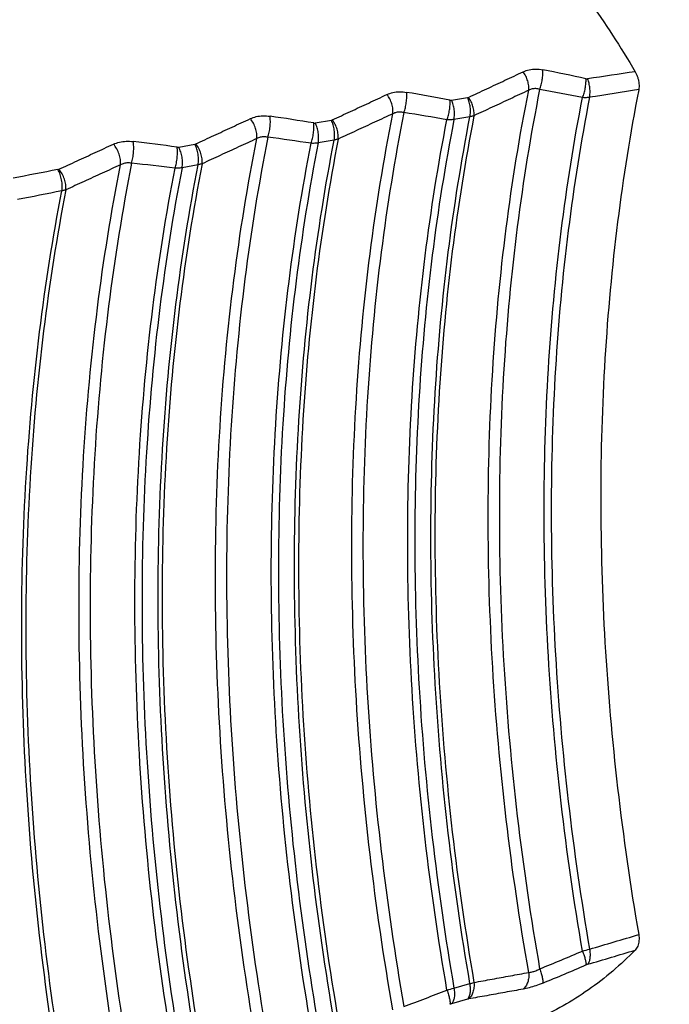
# Model space of a CAD drawing. Units: millimetres. Extents: x 0 to 210, y 0 to 297.
# Drawn here: x 136 to 149, y 106 to 126 of the extents above; entities that cross this region are included whole.
import ezdxf

# ---------------------------------------------------------------- set-up
doc = ezdxf.new("R2010")
doc.units = ezdxf.units.MM
doc.header["$LTSCALE"] = 19.36
doc.layers.get('0').update_dxf_attribs({"linetype": 'CONTINUOUS'})
doc.layers.add('BEZUGSACHSEN', color=7, linetype='CONTINUOUS')
doc.layers.add('RUNDUNGEN', color=7, linetype='CONTINUOUS')

msp = doc.modelspace()

# ---------------------------------------------------------------- linework, layer by layer
at = {"color": 9, "linetype": 'CONTINUOUS'}
for centre, radius, start, end in [((191.9243, -165.87), 294.2522, 98.467324, 98.663067), ((193.984, -167.9056), 296.1915, 98.800019, 99.001267), ((72.9884, 360.7398), 264.6714, 286.383479, 286.615539), ((74.0202, 354.783), 258.9594, 286.507909, 286.737441)]:
    msp.add_arc(centre, radius, start, end, dxfattribs=at)
at = {"color": 7, "linetype": 'CONTINUOUS'}
for points, knots in [([(136.2199, 131.3348), (136.3105, 131.38), (136.7757, 131.5982), (137.6664, 131.8876), (138.9262, 132.0314), (140.2287, 131.9307), (141.5497, 131.5895), (142.8663, 131.0162), (144.1561, 130.222), (145.3976, 129.2218), (146.5699, 128.033), (147.653, 126.6768), (148.2953, 125.6888), (148.5976, 125.1737)], [0, 0, 0, 0, 0.0199943, 0.1014806, 0.1840005, 0.2692183, 0.3584696, 0.4526563, 0.5522282, 0.6572171, 0.7672973, 0.8818515, 1, 1, 1, 1]), ([(148.5976, 125.1737), (148.6089, 125.1546), (148.6292, 125.1147), (148.6529, 125.0519), (148.6694, 124.9871), (148.6783, 124.9223), (148.6793, 124.8591), (148.6744, 124.8181), (148.6706, 124.7984)], [0, 0, 0, 0, 0.1704689, 0.3434748, 0.5153234, 0.6834605, 0.8456241, 1, 1, 1, 1]), ([(148.6706, 124.7984), (148.4927, 123.8823), (148.1972, 122.0126), (147.9345, 119.1508), (147.848, 116.2106), (147.9381, 113.2105), (148.2042, 110.1691), (148.4962, 108.1382), (148.6706, 107.1207)], [0, 0, 0, 0, 0.157547, 0.3192846, 0.4848507, 0.6538219, 0.8257171, 1, 1, 1, 1]), ([(148.6706, 107.1207), (148.6743, 107.0992), (148.6792, 107.0566), (148.6785, 106.9938), (148.6699, 106.9347), (148.6535, 106.8808), (148.6298, 106.8338), (148.609, 106.8069), (148.5976, 106.7953)], [0, 0, 0, 0, 0.189403, 0.3716948, 0.5446475, 0.7069759, 0.8586411, 1, 1, 1, 1]), ([(148.5976, 106.7953), (148.2978, 106.4897), (147.6526, 105.9371), (146.5529, 105.3146), (145.7239, 105.0453), (145.2827, 104.9534), (145.2453, 104.9459)], [0, 0, 0, 0, 0.3308758, 0.6522217, 0.9705822, 1, 1, 1, 1])]:
    msp.add_open_spline(points, degree=3, knots=knots, dxfattribs=at)
at = {"layer": 'BEZUGSACHSEN', "color": 9, "linetype": 'CONTINUOUS'}
for p, q in [((144.7597, 124.5779), (145.0949, 124.6321)), ((145.1432, 124.2315), (144.8092, 124.1755)), ((141.9101, 124.1017), (142.246, 124.1593)), ((139.0542, 123.5965), (139.3909, 123.6575)), ((142.3046, 123.7436), (141.9699, 123.6842)), ((139.4604, 123.2269), (139.125, 123.1642)), ((144.8092, 105.9992), (145.1432, 106.0936)), ((145.0949, 105.7682), (144.7597, 105.6727))]:
    msp.add_line(p, q, dxfattribs=at)
for centre, radius, start, end in [((138.7839, 84.8272), 41.1482, 77.67201, 78.95603), ((136.6381, 82.217), 43.1269, 79.19092, 80.41654), ((139.1062, 83.6097), 41.871, 78.44115, 79.68927), ((134.6166, 79.8941), 44.8, 80.67427, 81.85554), ((137.0002, 80.9848), 43.858, 79.93861, 81.13065), ((132.7088, 77.8936), 46.1362, 82.13724, 83.28646), ((135.0152, 78.657), 45.5312, 81.40104, 82.55056), ((133.1399, 76.6607), 46.86, 82.84325, 83.96215), ((192.2512, -169.1332), 297.5239, 100.794407, 100.978201), ((194.1365, -170.1381), 298.4165, 101.114512, 101.296454), ((130.2889, 146.9433), 43.6983, 291.91807, 293.18952), ((145.7064, 113.666), 7.1192, 284.56026, 285.78439), ((130.3287, 146.1323), 43.2333, 292.20336, 293.50206), ((144.085, 109.8782), 3.9297, 285.62115, 286.90468), ((128.172, 147.5253), 44.7168, 290.40444, 291.6399), ((143.1893, 111.7858), 6.009, 284.18924, 285.63884)]:
    msp.add_arc(centre, radius, start, end, dxfattribs=at)
for points, knots in [([(145.1146, 124.6381), (145.2411, 124.6975), (145.4945, 124.8165), (145.8754, 124.9951), (146.1297, 125.1143), (146.2572, 125.174)], [0, 0, 0, 0, 0.3322043, 0.6655365, 1, 1, 1, 1]), ([(146.3714, 124.786), (146.3748, 124.8174), (146.3737, 124.8839), (146.3529, 124.984), (146.3143, 125.0831), (146.2778, 125.145), (146.2571, 125.174)], [0, 0, 0, 0, 0.2295436, 0.4800352, 0.7407523, 1, 1, 1, 1]), ([(146.2572, 125.174), (146.2967, 125.1925), (146.3827, 125.2204), (146.5221, 125.2332), (146.6177, 125.2229), (146.6664, 125.2134)], [0, 0, 0, 0, 0.3136522, 0.6435411, 1, 1, 1, 1]), ([(146.6006, 124.8046), (146.6132, 124.8365), (146.6349, 124.9037), (146.6571, 125.0076), (146.6686, 125.1118), (146.6687, 125.1806), (146.6664, 125.2134)], [0, 0, 0, 0, 0.2470131, 0.506896, 0.7632353, 1, 1, 1, 1]), ([(147.4961, 124.6316), (147.509, 124.6623), (147.5315, 124.727), (147.5553, 124.8271), (147.5689, 124.9279), (147.5707, 124.9946), (147.5694, 125.0266)], [0, 0, 0, 0, 0.2470735, 0.5064368, 0.7622974, 1, 1, 1, 1]), ([(147.5694, 125.0266), (147.5732, 125.0258), (147.5808, 125.0245), (147.5921, 125.024), (147.5994, 125.0246), (147.6029, 125.0252)], [0, 0, 0, 0, 0.3510904, 0.6834761, 1, 1, 1, 1]), ([(147.6429, 124.6383), (147.6492, 124.6689), (147.6564, 124.7333), (147.6528, 124.8319), (147.6357, 124.9308), (147.6153, 124.9947), (147.6029, 125.0252)], [0, 0, 0, 0, 0.2377304, 0.4914672, 0.7494317, 1, 1, 1, 1]), ([(142.2658, 124.1654), (142.3922, 124.2244), (142.6455, 124.3425), (143.0262, 124.5198), (143.2803, 124.6382), (143.4077, 124.6974)], [0, 0, 0, 0, 0.3322804, 0.6656127, 1, 1, 1, 1]), ([(143.4077, 124.6974), (143.4473, 124.7159), (143.5336, 124.744), (143.6731, 124.7585), (143.7691, 124.7503), (143.818, 124.7421)], [0, 0, 0, 0, 0.3135132, 0.6443386, 1, 1, 1, 1]), ([(143.532, 124.2945), (143.5356, 124.3273), (143.5343, 124.3971), (143.5114, 124.5016), (143.4695, 124.6044), (143.43, 124.6679), (143.4077, 124.6974)], [0, 0, 0, 0, 0.2300775, 0.4814682, 0.7423533, 1, 1, 1, 1]), ([(143.7623, 124.3183), (143.7744, 124.3517), (143.7949, 124.4219), (143.8148, 124.5301), (143.8235, 124.6378), (143.8215, 124.7085), (143.818, 124.7421)], [0, 0, 0, 0, 0.2475544, 0.5085882, 0.765202, 1, 1, 1, 1]), ([(146.3714, 124.786), (146.2438, 124.7267), (145.9892, 124.6083), (145.608, 124.4309), (145.3543, 124.3127), (145.2277, 124.2537)], [0, 0, 0, 0, 0.3344184, 0.6677508, 1, 1, 1, 1]), ([(146.3714, 106.3274), (146.1852, 107.3904), (145.8734, 109.5123), (145.5892, 112.6904), (145.493, 115.8249), (145.5853, 118.8953), (145.8657, 121.8816), (146.1814, 123.8314), (146.3714, 124.786)], [0, 0, 0, 0, 0.1744406, 0.3464533, 0.5154868, 0.681038, 0.8426658, 1, 1, 1, 1]), ([(146.6006, 124.8046), (146.4115, 123.8527), (146.0973, 121.9088), (145.8182, 118.9316), (145.7262, 115.8708), (145.8221, 112.7464), (146.105, 109.5784), (146.4153, 107.4632), (146.6006, 106.4035)], [0, 0, 0, 0, 0.157363, 0.3189966, 0.4845438, 0.6535671, 0.8255674, 1, 1, 1, 1]), ([(146.6006, 124.8046), (146.5742, 124.8129), (146.5212, 124.8231), (146.4419, 124.8169), (146.3935, 124.7983), (146.3714, 124.786)], [0, 0, 0, 0, 0.3516035, 0.6776184, 1, 1, 1, 1]), ([(144.6623, 124.1682), (144.6748, 124.2004), (144.6962, 124.2681), (144.7178, 124.3726), (144.7287, 124.4771), (144.7285, 124.5459), (144.726, 124.5787)], [0, 0, 0, 0, 0.2474893, 0.5079432, 0.7640969, 1, 1, 1, 1]), ([(144.726, 124.5787), (144.7298, 124.578), (144.7375, 124.5769), (144.7488, 124.5767), (144.7561, 124.5774), (144.7597, 124.5779)], [0, 0, 0, 0, 0.3497757, 0.6824077, 1, 1, 1, 1]), ([(144.8092, 124.1755), (144.8155, 124.2075), (144.8221, 124.2751), (144.8166, 124.3781), (144.7965, 124.4808), (144.7735, 124.5468), (144.7597, 124.5779)], [0, 0, 0, 0, 0.2380317, 0.4926954, 0.750946, 1, 1, 1, 1]), ([(145.0949, 124.6321), (145.0972, 124.6325), (145.1017, 124.6334), (145.1083, 124.6354), (145.1125, 124.6371), (145.1146, 124.6381)], [0, 0, 0, 0, 0.3391821, 0.6719852, 1, 1, 1, 1]), ([(145.1432, 124.2315), (145.1495, 124.2634), (145.1562, 124.3305), (145.1509, 124.433), (145.1312, 124.5353), (145.1086, 124.601), (145.0949, 124.6321)], [0, 0, 0, 0, 0.2379919, 0.4925401, 0.7507575, 1, 1, 1, 1]), ([(145.2277, 124.2537), (145.231, 124.2847), (145.2297, 124.3506), (145.2091, 124.4496), (145.1709, 124.5478), (145.135, 124.6092), (145.1146, 124.6381)], [0, 0, 0, 0, 0.2295093, 0.4795613, 0.7402608, 1, 1, 1, 1]), ([(147.4961, 106.7755), (147.3196, 107.8034), (147.024, 109.855), (146.7546, 112.9273), (146.6633, 115.9579), (146.751, 118.9278), (147.0168, 121.8182), (147.3161, 123.7064), (147.4961, 124.6316)], [0, 0, 0, 0, 0.1743124, 0.3462221, 0.5151947, 0.6807566, 0.842478, 1, 1, 1, 1]), ([(147.6429, 124.6383), (147.4633, 123.7147), (147.1647, 121.8297), (146.8994, 118.9445), (146.812, 115.9802), (146.9031, 112.9553), (147.1719, 109.8888), (147.4668, 107.8412), (147.6429, 106.8153)], [0, 0, 0, 0, 0.1575435, 0.3192753, 0.4848355, 0.6538089, 0.8257082, 1, 1, 1, 1]), ([(147.6429, 124.6383), (147.6274, 124.6357), (147.5956, 124.6318), (147.5465, 124.6296), (147.5131, 124.6306), (147.4961, 124.6316)], [0, 0, 0, 0, 0.3198965, 0.6536521, 1, 1, 1, 1]), ([(140.5518, 124.1923), (140.5916, 124.2107), (140.6781, 124.2391), (140.8178, 124.2554), (140.9142, 124.2493), (140.9634, 124.2422)], [0, 0, 0, 0, 0.3132523, 0.6449045, 1, 1, 1, 1]), ([(140.9183, 123.8038), (140.93, 123.8387), (140.9491, 123.9119), (140.9664, 124.0243), (140.9723, 124.1356), (140.9681, 124.2081), (140.9634, 124.2422)], [0, 0, 0, 0, 0.2482899, 0.5106083, 0.7674581, 1, 1, 1, 1]), ([(143.532, 124.2946), (143.4046, 124.2357), (143.1502, 124.1181), (142.7692, 123.9418), (142.5157, 123.8244), (142.3891, 123.7658)], [0, 0, 0, 0, 0.3343427, 0.6676752, 1, 1, 1, 1]), ([(143.532, 105.5439), (143.3431, 106.6237), (143.027, 108.7791), (142.7387, 112.0073), (142.6411, 115.1912), (142.7347, 118.3102), (143.0191, 121.3439), (143.3393, 123.3247), (143.532, 124.2946)], [0, 0, 0, 0, 0.1744306, 0.3464352, 0.5154642, 0.6810163, 0.8426512, 1, 1, 1, 1]), ([(143.7623, 124.3183), (143.5702, 123.3507), (143.2511, 121.3746), (142.9676, 118.3483), (142.8743, 115.2372), (142.9716, 112.0613), (143.2589, 108.8412), (143.574, 106.6913), (143.7623, 105.6142)], [0, 0, 0, 0, 0.1573716, 0.3190093, 0.4845568, 0.6535773, 0.8255728, 1, 1, 1, 1]), ([(143.7622, 124.3183), (143.7356, 124.3253), (143.6822, 124.3335), (143.6029, 124.3256), (143.5543, 124.3069), (143.532, 124.2946)], [0, 0, 0, 0, 0.3490417, 0.6766969, 1, 1, 1, 1]), ([(145.1432, 106.0936), (144.9635, 107.1378), (144.6628, 109.2219), (144.3886, 112.3429), (144.2958, 115.4215), (144.3849, 118.4382), (144.6555, 121.374), (144.96, 123.2919), (145.1432, 124.2315)], [0, 0, 0, 0, 0.1743265, 0.3462452, 0.5152213, 0.6807808, 0.8424934, 1, 1, 1, 1]), ([(145.2277, 124.2537), (145.0445, 123.3142), (144.74, 121.3965), (144.4694, 118.461), (144.3803, 115.4446), (144.4731, 112.3665), (144.7473, 109.246), (145.0481, 107.1623), (145.2277, 106.1183)], [0, 0, 0, 0, 0.1575121, 0.3192275, 0.4847888, 0.6537694, 0.8256841, 1, 1, 1, 1]), ([(145.2277, 124.2537), (145.2189, 124.2504), (145.2008, 124.2444), (145.1726, 124.237), (145.1531, 124.2332), (145.1432, 124.2315)], [0, 0, 0, 0, 0.3211863, 0.6544311, 1, 1, 1, 1]), ([(139.4106, 123.6637), (139.537, 123.7223), (139.7902, 123.8396), (140.1706, 124.0159), (140.4246, 124.1334), (140.5518, 124.1923)], [0, 0, 0, 0, 0.3323481, 0.6656805, 1, 1, 1, 1]), ([(140.6871, 123.7749), (140.6909, 123.8092), (140.6891, 123.8822), (140.6641, 123.9912), (140.6186, 124.0975), (140.5759, 124.1625), (140.5518, 124.1923)], [0, 0, 0, 0, 0.2307547, 0.4831392, 0.7441577, 1, 1, 1, 1]), ([(141.8229, 123.6763), (141.8349, 123.7099), (141.855, 123.7807), (141.8743, 123.8895), (141.8824, 123.9977), (141.88, 124.0685), (141.8763, 124.1019)], [0, 0, 0, 0, 0.2480916, 0.5097641, 0.7661728, 1, 1, 1, 1]), ([(141.8763, 124.1019), (141.8802, 124.1013), (141.8878, 124.1004), (141.8992, 124.1003), (141.9065, 124.1011), (141.9101, 124.1017)], [0, 0, 0, 0, 0.3486808, 0.6815287, 1, 1, 1, 1]), ([(141.9699, 123.6842), (141.9762, 123.7177), (141.9822, 123.7883), (141.9745, 123.8958), (141.9513, 124.0022), (141.9255, 124.07), (141.9101, 124.1017)], [0, 0, 0, 0, 0.2384838, 0.4941868, 0.7526925, 1, 1, 1, 1]), ([(142.246, 124.1593), (142.2483, 124.1597), (142.2529, 124.1607), (142.2595, 124.1627), (142.2637, 124.1644), (142.2658, 124.1654)], [0, 0, 0, 0, 0.3397933, 0.6726937, 1, 1, 1, 1]), ([(142.3046, 123.7436), (142.3108, 123.7768), (142.3169, 123.8471), (142.3095, 123.954), (142.2867, 124.0601), (142.2613, 124.1277), (142.246, 124.1593)], [0, 0, 0, 0, 0.2384303, 0.4940028, 0.7524774, 1, 1, 1, 1]), ([(142.3891, 123.7658), (142.3926, 123.7983), (142.3911, 123.8674), (142.3684, 123.971), (142.3269, 124.0729), (142.2878, 124.1361), (142.2658, 124.1654)], [0, 0, 0, 0, 0.2300184, 0.4809353, 0.7418201, 1, 1, 1, 1]), ([(144.6623, 105.9601), (144.4819, 107.0083), (144.1798, 109.1005), (143.9044, 112.2336), (143.8112, 115.3241), (143.9007, 118.3526), (144.1725, 121.2998), (144.4783, 123.2251), (144.6623, 124.1682)], [0, 0, 0, 0, 0.1743255, 0.3462473, 0.5152274, 0.6807893, 0.8425005, 1, 1, 1, 1]), ([(144.8092, 124.1755), (144.6255, 123.2339), (144.3204, 121.3118), (144.0492, 118.3695), (143.9599, 115.3464), (144.053, 112.2613), (144.3277, 109.1338), (144.6292, 107.0455), (144.8092, 105.9992)], [0, 0, 0, 0, 0.1575217, 0.3192427, 0.4848017, 0.6537818, 0.8256931, 1, 1, 1, 1]), ([(144.8092, 124.1755), (144.7937, 124.1729), (144.7618, 124.1689), (144.7127, 124.1665), (144.6793, 124.1673), (144.6623, 124.1682)], [0, 0, 0, 0, 0.3200859, 0.6539254, 1, 1, 1, 1]), ([(136.5491, 123.1325), (136.6754, 123.1908), (136.9285, 123.3075), (137.3087, 123.4828), (137.5625, 123.5997), (137.6896, 123.6582)], [0, 0, 0, 0, 0.3324077, 0.6657401, 1, 1, 1, 1]), ([(137.6896, 123.6582), (137.7295, 123.6766), (137.8162, 123.7053), (137.956, 123.7233), (138.0529, 123.7193), (138.1023, 123.7134)], [0, 0, 0, 0, 0.3128742, 0.6452581, 1, 1, 1, 1]), ([(137.8366, 123.2267), (137.8405, 123.2625), (137.8383, 123.3388), (137.8108, 123.4523), (137.7616, 123.5619), (137.7155, 123.6283), (137.6896, 123.6582)], [0, 0, 0, 0, 0.231555, 0.4847059, 0.7458548, 1, 1, 1, 1]), ([(138.0688, 123.2608), (138.0798, 123.2971), (138.0975, 123.3735), (138.112, 123.4901), (138.1149, 123.6047), (138.1083, 123.6789), (138.1023, 123.7134)], [0, 0, 0, 0, 0.249239, 0.5129905, 0.7700341, 1, 1, 1, 1]), ([(139.3909, 123.6575), (139.3932, 123.6579), (139.3977, 123.6589), (139.4043, 123.661), (139.4086, 123.6627), (139.4106, 123.6637)], [0, 0, 0, 0, 0.3404091, 0.673398, 1, 1, 1, 1]), ([(139.4604, 123.2269), (139.4666, 123.2617), (139.4719, 123.3351), (139.4622, 123.4465), (139.436, 123.5561), (139.4077, 123.6254), (139.3909, 123.6575)], [0, 0, 0, 0, 0.2390376, 0.4957538, 0.7544495, 1, 1, 1, 1]), ([(139.5449, 123.2492), (139.5486, 123.2833), (139.5467, 123.3556), (139.5218, 123.4637), (139.4767, 123.5692), (139.4344, 123.634), (139.4106, 123.6637)], [0, 0, 0, 0, 0.2306717, 0.482548, 0.7435844, 1, 1, 1, 1]), ([(140.6871, 123.7749), (140.5598, 123.7164), (140.3056, 123.5995), (139.9248, 123.4243), (139.6714, 123.3075), (139.5449, 123.2492)], [0, 0, 0, 0, 0.3342757, 0.6676082, 1, 1, 1, 1]), ([(140.6871, 104.7924), (140.4968, 105.8854), (140.1781, 108.0673), (139.8877, 111.335), (139.7893, 114.5579), (139.8837, 117.7153), (140.1703, 120.7869), (140.4929, 122.7927), (140.6871, 123.7749)], [0, 0, 0, 0, 0.1744055, 0.3463895, 0.5154021, 0.6809565, 0.8426115, 1, 1, 1, 1]), ([(140.9183, 123.8038), (140.7246, 122.8232), (140.4027, 120.821), (140.1167, 117.755), (140.0225, 114.6035), (140.1207, 111.3867), (140.4105, 108.1253), (140.7285, 105.9477), (140.9183, 104.8568)], [0, 0, 0, 0, 0.1574136, 0.3190775, 0.4846265, 0.6536368, 0.82561, 1, 1, 1, 1]), ([(140.9183, 123.8038), (140.8914, 123.8097), (140.8377, 123.8158), (140.7584, 123.8062), (140.7096, 123.7873), (140.6871, 123.7749)], [0, 0, 0, 0, 0.3470815, 0.6761905, 1, 1, 1, 1]), ([(141.8229, 105.1771), (141.6398, 106.242), (141.3333, 108.3675), (141.0539, 111.5507), (140.9593, 114.6905), (141.0501, 117.7673), (141.3258, 120.7617), (141.6362, 122.7179), (141.8229, 123.6763)], [0, 0, 0, 0, 0.174316, 0.3462313, 0.5152086, 0.680772, 0.8424894, 1, 1, 1, 1]), ([(141.9699, 123.6842), (141.7835, 122.7273), (141.4738, 120.7741), (141.1986, 117.7845), (141.108, 114.7127), (141.2024, 111.5781), (141.4813, 108.4005), (141.7872, 106.2786), (141.9699, 105.2155)], [0, 0, 0, 0, 0.157533, 0.3192595, 0.4848192, 0.6537958, 0.8257009, 1, 1, 1, 1]), ([(142.3046, 105.3061), (142.1221, 106.3675), (141.8166, 108.486), (141.5381, 111.6585), (141.4438, 114.7878), (141.5344, 117.8543), (141.8092, 120.8387), (142.1185, 122.7884), (142.3046, 123.7436)], [0, 0, 0, 0, 0.1743208, 0.3462354, 0.5152096, 0.6807698, 0.8424862, 1, 1, 1, 1]), ([(142.3891, 123.7658), (142.203, 122.8107), (141.8937, 120.8612), (141.6189, 117.8771), (141.5283, 114.8109), (141.6226, 111.682), (141.9011, 108.51), (142.2066, 106.3919), (142.3891, 105.3307)], [0, 0, 0, 0, 0.1575195, 0.3192386, 0.4848004, 0.6537787, 0.8256893, 1, 1, 1, 1]), ([(141.9699, 123.6842), (141.9544, 123.6816), (141.9224, 123.6775), (141.8733, 123.6749), (141.8399, 123.6755), (141.8229, 123.6763)], [0, 0, 0, 0, 0.3202247, 0.654134, 1, 1, 1, 1]), ([(142.3891, 123.7658), (142.3803, 123.7625), (142.3622, 123.7565), (142.3339, 123.7491), (142.3145, 123.7453), (142.3046, 123.7436)], [0, 0, 0, 0, 0.3211004, 0.6543984, 1, 1, 1, 1]), ([(138.9779, 123.1556), (138.9893, 123.1908), (139.0081, 123.2647), (139.0247, 123.3778), (139.0299, 123.4894), (139.0252, 123.562), (139.0202, 123.596)], [0, 0, 0, 0, 0.2488976, 0.5119303, 0.7685525, 1, 1, 1, 1]), ([(139.0202, 123.596), (139.0241, 123.5955), (139.0319, 123.5948), (139.0432, 123.5949), (139.0506, 123.5958), (139.0542, 123.5965)], [0, 0, 0, 0, 0.3477763, 0.6808152, 1, 1, 1, 1]), ([(139.125, 123.1642), (139.1312, 123.1991), (139.1365, 123.2729), (139.1265, 123.3848), (139.0999, 123.4948), (139.0712, 123.5643), (139.0542, 123.5965)], [0, 0, 0, 0, 0.2391199, 0.4959794, 0.7546988, 1, 1, 1, 1]), ([(137.8365, 123.2267), (137.7094, 123.1685), (137.4554, 123.0522), (137.0749, 122.8778), (136.8216, 122.7617), (136.6951, 122.7037)], [0, 0, 0, 0, 0.334217, 0.6675495, 1, 1, 1, 1]), ([(137.8365, 104.0732), (137.646, 105.176), (137.327, 107.377), (137.0363, 110.6732), (136.9378, 113.9245), (137.0323, 117.1102), (137.3193, 120.2101), (137.6422, 122.2349), (137.8365, 123.2267)], [0, 0, 0, 0, 0.1743532, 0.3462952, 0.5152849, 0.6808433, 0.8425357, 1, 1, 1, 1]), ([(138.0688, 123.2608), (137.8747, 122.2701), (137.552, 120.2478), (137.2654, 117.1517), (137.171, 113.9701), (137.2693, 110.723), (137.5598, 107.4311), (137.8785, 105.2331), (138.0688, 104.1318)], [0, 0, 0, 0, 0.1574835, 0.319182, 0.4847346, 0.6537237, 0.825658, 1, 1, 1, 1]), ([(138.0688, 123.2608), (138.0417, 123.2655), (137.9876, 123.2696), (137.9082, 123.2583), (137.8592, 123.2391), (137.8366, 123.2267)], [0, 0, 0, 0, 0.3456818, 0.6760832, 1, 1, 1, 1]), ([(139.4604, 104.5511), (139.2763, 105.6261), (138.9681, 107.7718), (138.6872, 110.9848), (138.5921, 114.1543), (138.6834, 117.2603), (138.9607, 120.2837), (139.2726, 122.259), (139.4604, 123.2269)], [0, 0, 0, 0, 0.1742931, 0.3461859, 0.5151485, 0.6807111, 0.8424471, 1, 1, 1, 1]), ([(139.5449, 123.2492), (139.3572, 122.2814), (139.0451, 120.3063), (138.7679, 117.2832), (138.6766, 114.1774), (138.7717, 111.0083), (139.0526, 107.7957), (139.3608, 105.6504), (139.5449, 104.5756)], [0, 0, 0, 0, 0.1575588, 0.3192973, 0.4848612, 0.6538277, 0.8257164, 1, 1, 1, 1]), ([(139.5449, 123.2492), (139.5361, 123.246), (139.518, 123.24), (139.4897, 123.2326), (139.4703, 123.2287), (139.4604, 123.2269)], [0, 0, 0, 0, 0.3210005, 0.6543453, 1, 1, 1, 1]), ([(136.5293, 123.1262), (136.5316, 123.1267), (136.5362, 123.1277), (136.5428, 123.1298), (136.547, 123.1315), (136.5491, 123.1325)], [0, 0, 0, 0, 0.3410336, 0.6741037, 1, 1, 1, 1]), ([(136.6106, 122.6812), (136.6167, 122.7175), (136.6211, 122.7942), (136.6089, 122.9099), (136.5791, 123.023), (136.5478, 123.0938), (136.5293, 123.1262)], [0, 0, 0, 0, 0.2398278, 0.4978194, 0.7566968, 1, 1, 1, 1]), ([(136.6951, 122.7037), (136.699, 122.7392), (136.6966, 122.8149), (136.6693, 122.9276), (136.6204, 123.0366), (136.5747, 123.1026), (136.5491, 123.1325)], [0, 0, 0, 0, 0.2314797, 0.4844182, 0.7455691, 1, 1, 1, 1]), ([(138.9779, 104.4266), (138.7934, 105.5047), (138.4844, 107.6564), (138.2029, 110.8785), (138.1076, 114.057), (138.1991, 117.172), (138.477, 120.204), (138.7897, 122.185), (138.9779, 123.1556)], [0, 0, 0, 0, 0.1742848, 0.346176, 0.5151408, 0.6807072, 0.8424465, 1, 1, 1, 1]), ([(139.125, 123.1642), (138.9372, 122.1949), (138.625, 120.2168), (138.3476, 117.1893), (138.2562, 114.0792), (138.3514, 110.9058), (138.6325, 107.6888), (138.9409, 105.5406), (139.125, 104.4643)], [0, 0, 0, 0, 0.1575759, 0.3193237, 0.4848857, 0.6538493, 0.8257306, 1, 1, 1, 1]), ([(139.125, 123.1642), (139.1095, 123.1615), (139.0775, 123.1573), (139.0284, 123.1545), (138.9949, 123.1549), (138.9779, 123.1556)], [0, 0, 0, 0, 0.3203261, 0.6542929, 1, 1, 1, 1]), ([(136.6106, 103.8289), (136.4261, 104.914), (136.1173, 107.0794), (135.8358, 110.3221), (135.7406, 113.5209), (135.8321, 116.6562), (136.1099, 119.7087), (136.4225, 121.7036), (136.6106, 122.6812)], [0, 0, 0, 0, 0.1742442, 0.3460981, 0.5150398, 0.6806065, 0.8423773, 1, 1, 1, 1]), ([(136.6951, 122.7037), (136.507, 121.726), (136.1944, 119.7313), (135.9166, 116.6791), (135.825, 113.544), (135.9203, 110.3456), (136.2018, 107.1033), (136.5107, 104.9381), (136.6951, 103.8533)], [0, 0, 0, 0, 0.1576286, 0.3194018, 0.4849695, 0.6539149, 0.8257649, 1, 1, 1, 1]), ([(136.6951, 122.7037), (136.6864, 122.7004), (136.6682, 122.6944), (136.64, 122.687), (136.6205, 122.683), (136.6106, 122.6812)], [0, 0, 0, 0, 0.3208877, 0.6542732, 1, 1, 1, 1]), ([(147.4961, 106.7755), (147.508, 106.7447), (147.5289, 106.6866), (147.5532, 106.6054), (147.5673, 106.5397), (147.5711, 106.5009), (147.5694, 106.4854)], [0, 0, 0, 0, 0.3287159, 0.6163277, 0.8443626, 1, 1, 1, 1]), ([(147.6429, 106.8153), (147.6487, 106.7833), (147.6561, 106.7214), (147.6536, 106.6332), (147.6376, 106.5577), (147.6161, 106.5146), (147.6029, 106.4978)], [0, 0, 0, 0, 0.2972235, 0.5687506, 0.8040949, 1, 1, 1, 1]), ([(145.2277, 106.1183), (145.3544, 106.1414), (145.6081, 106.1877), (145.9893, 106.2574), (146.2439, 106.3041), (146.3714, 106.3274)], [0, 0, 0, 0, 0.3321812, 0.6655138, 1, 1, 1, 1]), ([(146.3714, 106.3274), (146.3745, 106.2923), (146.3745, 106.2232), (146.3549, 106.1253), (146.3169, 106.0413), (146.2785, 105.9964), (146.2572, 105.9791)], [0, 0, 0, 0, 0.2788534, 0.5422555, 0.783191, 1, 1, 1, 1]), ([(146.3714, 106.3274), (146.3953, 106.329), (146.4458, 106.3379), (146.5228, 106.3638), (146.5742, 106.3889), (146.6006, 106.4035)], [0, 0, 0, 0, 0.2962148, 0.6280747, 1, 1, 1, 1]), ([(146.6006, 106.4035), (146.6122, 106.3714), (146.6323, 106.3108), (146.6551, 106.2265), (146.6672, 106.1593), (146.6693, 106.12), (146.6664, 106.1048)], [0, 0, 0, 0, 0.3327776, 0.6226884, 0.8493342, 1, 1, 1, 1]), ([(147.6029, 106.4978), (147.5994, 106.4967), (147.592, 106.4943), (147.5808, 106.4902), (147.5732, 106.4871), (147.5694, 106.4854)], [0, 0, 0, 0, 0.3129517, 0.6468005, 1, 1, 1, 1]), ([(145.2277, 106.1183), (145.2307, 106.0835), (145.2305, 106.015), (145.211, 105.918), (145.1734, 105.8348), (145.1356, 105.7901), (145.1146, 105.7728)], [0, 0, 0, 0, 0.2787263, 0.5422709, 0.7831734, 1, 1, 1, 1]), ([(146.6664, 106.1048), (146.6176, 106.0849), (146.5235, 106.0495), (146.3869, 106.0073), (146.2989, 105.9867), (146.2572, 105.9791)], [0, 0, 0, 0, 0.3687576, 0.702894, 1, 1, 1, 1]), ([(144.6623, 105.9601), (144.6737, 105.9278), (144.6936, 105.867), (144.7158, 105.7825), (144.7274, 105.7154), (144.7292, 105.6761), (144.726, 105.661)], [0, 0, 0, 0, 0.3336005, 0.6236214, 0.8501405, 1, 1, 1, 1]), ([(144.8092, 105.9992), (144.815, 105.9658), (144.8219, 105.9011), (144.8176, 105.8094), (144.7988, 105.7319), (144.7744, 105.6888), (144.7597, 105.6727)], [0, 0, 0, 0, 0.3000654, 0.5728276, 0.8070252, 1, 1, 1, 1]), ([(145.0949, 105.7682), (145.1094, 105.7844), (145.1335, 105.8276), (145.1519, 105.905), (145.156, 105.9962), (145.149, 106.0604), (145.1432, 106.0936)], [0, 0, 0, 0, 0.1937879, 0.4286537, 0.7009115, 1, 1, 1, 1]), ([(146.2572, 105.9791), (146.1297, 105.9561), (145.8754, 105.9101), (145.4945, 105.8413), (145.2411, 105.7956), (145.1146, 105.7728)], [0, 0, 0, 0, 0.334537, 0.6678692, 1, 1, 1, 1]), ([(145.1146, 105.7728), (145.1125, 105.7725), (145.1082, 105.7716), (145.1016, 105.77), (145.0971, 105.7688), (145.0949, 105.7682)], [0, 0, 0, 0, 0.3156831, 0.6493901, 1, 1, 1, 1]), ([(144.7597, 105.6727), (144.7561, 105.6717), (144.7487, 105.6694), (144.7375, 105.6655), (144.7299, 105.6626), (144.726, 105.661)], [0, 0, 0, 0, 0.314145, 0.6481388, 1, 1, 1, 1])]:
    msp.add_open_spline(points, degree=3, knots=knots, dxfattribs=at)
at = {"layer": 'RUNDUNGEN', "color": 7, "linetype": 'CONTINUOUS'}
msp.add_open_spline([(160.864, 113.4738), (160.864, 114.516), (160.7537, 116.6277), (160.2795, 119.7913), (159.5033, 122.9432), (158.4394, 126.0257), (157.1072, 128.9829), (155.5306, 131.7614), (153.7376, 134.3106), (151.7599, 136.5836), (149.6325, 138.5385), (147.3933, 140.138), (145.0825, 141.3508), (142.7426, 142.1525), (140.4163, 142.5258), (138.1498, 142.462), (136.6999, 142.126), (136.0095, 141.8899)], degree=3, knots=[0, 0, 0, 0, 0.0729074, 0.1476267, 0.2234651, 0.299653, 0.3754298, 0.4500379, 0.5227942, 0.5930821, 0.6604003, 0.7244454, 0.7850381, 0.8423273, 0.8967168, 0.9489573, 1, 1, 1, 1], dxfattribs=at)
at = {"layer": 'RUNDUNGEN', "color": 9, "linetype": 'CONTINUOUS'}
for points, knots in [([(138.8722, 142.4491), (139.2047, 142.4687), (139.9691, 142.4799), (141.1724, 142.3803), (142.4791, 142.1342), (143.7926, 141.7508), (145.1054, 141.2326), (146.4095, 140.5829), (147.6974, 139.8056), (148.9615, 138.9055), (150.1944, 137.888), (151.3887, 136.7592), (152.5376, 135.5257), (153.6342, 134.1947), (154.6721, 132.7743), (155.6452, 131.2727), (156.5476, 129.6987), (157.3739, 128.062), (158.1188, 126.3731), (158.7788, 124.6398), (159.3503, 122.8705), (159.8264, 121.0864), (160.2052, 119.3008), (160.4945, 117.4744), (160.6956, 115.5005), (160.7468, 114.1165), (160.7468, 113.3771)], [0, 0, 0, 0, 0.0250042, 0.0573456, 0.0905373, 0.1247163, 0.1599857, 0.1964155, 0.2340432, 0.2728744, 0.3128863, 0.3540305, 0.3962402, 0.4394335, 0.4835034, 0.5283237, 0.5737772, 0.619736, 0.6659911, 0.712379, 0.7590032, 0.8056083, 0.8510296, 0.896067, 0.9444546, 1, 1, 1, 1]), ([(158.7669, 112.6999), (158.7669, 113.4393), (158.7157, 114.8233), (158.5146, 116.7972), (158.2253, 118.6236), (157.8465, 120.4093), (157.3703, 122.1936), (156.7987, 123.9631), (156.1386, 125.6966), (155.3936, 127.3857), (154.5672, 129.0225), (153.6646, 130.5966), (152.6915, 132.0983), (151.6534, 133.5188), (150.5566, 134.8497), (149.4076, 136.0832), (148.2132, 137.212), (146.9804, 138.2293), (145.7164, 139.1292), (144.4285, 139.9063), (143.1244, 140.5559), (141.8117, 141.074), (140.4981, 141.4573), (139.1915, 141.7033), (137.8996, 141.8101), (136.6303, 141.777), (135.3915, 141.6039), (134.5323, 141.3805), (134.0855, 141.2318), (134.0296, 141.2127)], [0, 0, 0, 0, 0.051756, 0.0968413, 0.1388059, 0.1811311, 0.2245614, 0.2680092, 0.3112363, 0.3543397, 0.3971669, 0.4395231, 0.4812888, 0.5223551, 0.5626053, 0.6019385, 0.6402746, 0.6775518, 0.7137285, 0.7487855, 0.7827285, 0.8155909, 0.847437, 0.8783638, 0.9085001, 0.9380036, 0.9670575, 0.9958645, 1, 1, 1, 1]), ([(158.2012, 112.6999), (158.2012, 113.4269), (158.1509, 114.7878), (157.9531, 116.7287), (157.6687, 118.5247), (157.2962, 120.2807), (156.828, 122.0352), (156.2659, 123.7753), (155.6168, 125.4799), (154.8842, 127.1408), (154.0716, 128.7504), (153.184, 130.2982), (152.2271, 131.7749), (151.2063, 133.1717), (150.1278, 134.4805), (148.9979, 135.6935), (147.8234, 136.8034), (146.6111, 137.8038), (145.3682, 138.6887), (144.1018, 139.4529), (142.8194, 140.0917), (141.5286, 140.6011), (140.2369, 140.978), (138.952, 141.2199), (137.6816, 141.325), (136.4335, 141.2924), (135.2153, 141.1222), (134.0347, 140.8151), (132.899, 140.3731), (131.8153, 139.799), (130.7904, 139.0962), (129.8304, 138.2695), (128.9409, 137.3237), (128.1274, 136.265), (127.395, 135.1005), (126.7468, 133.8356), (126.1861, 132.4761), (125.72, 131.0387), (125.3498, 129.5356), (125.0677, 127.9308), (124.8723, 126.1176), (124.8258, 124.8217), (124.8258, 124.115)], [0, 0, 0, 0, 0.034999, 0.0654923, 0.0938742, 0.1224999, 0.1518729, 0.1812578, 0.2104934, 0.2396454, 0.2686106, 0.2972572, 0.3255045, 0.3532788, 0.3805011, 0.4071032, 0.4330309, 0.4582425, 0.4827098, 0.5064198, 0.5293763, 0.5516021, 0.5731404, 0.594057, 0.6144389, 0.6343929, 0.6540429, 0.6735258, 0.692988, 0.7125785, 0.7324372, 0.7526898, 0.7734549, 0.7948319, 0.8168639, 0.8395922, 0.8631759, 0.8875887, 0.9122667, 0.9376433, 0.9659741, 1, 1, 1, 1]), ([(132.6767, 102.6176), (132.7573, 102.5231), (133.2002, 102.0112), (134.0291, 101.1213), (135.2036, 100.0114), (136.4158, 99.011), (137.6588, 98.1261), (138.9252, 97.3619), (140.2076, 96.7232), (141.4984, 96.2137), (142.7901, 95.8368), (144.075, 95.595), (145.3454, 95.4899), (146.5935, 95.5224), (147.8117, 95.6927), (148.9923, 95.9997), (150.128, 96.4417), (151.2117, 97.0159), (152.2366, 97.7186), (153.1966, 98.5454), (154.0861, 99.4911), (154.8995, 100.5498), (155.6319, 101.7143), (156.2802, 102.9792), (156.8409, 104.3388), (157.307, 105.7761), (157.6771, 107.2793), (157.9593, 108.884), (158.1547, 110.6972), (158.2012, 111.9931), (158.2012, 112.6999)], [0, 0, 0, 0, 0.0095593, 0.0520902, 0.0935429, 0.1338505, 0.1729683, 0.2108753, 0.2475777, 0.2831116, 0.3175466, 0.3509876, 0.3835738, 0.4154758, 0.4468917, 0.4780405, 0.5091562, 0.5404771, 0.5722268, 0.6046061, 0.6378049, 0.6719819, 0.7072062, 0.7435436, 0.7812487, 0.8202794, 0.8597341, 0.9003055, 0.9456001, 1, 1, 1, 1])]:
    msp.add_open_spline(points, degree=3, knots=knots, dxfattribs=at)

doc.saveas('drawing.dxf')
